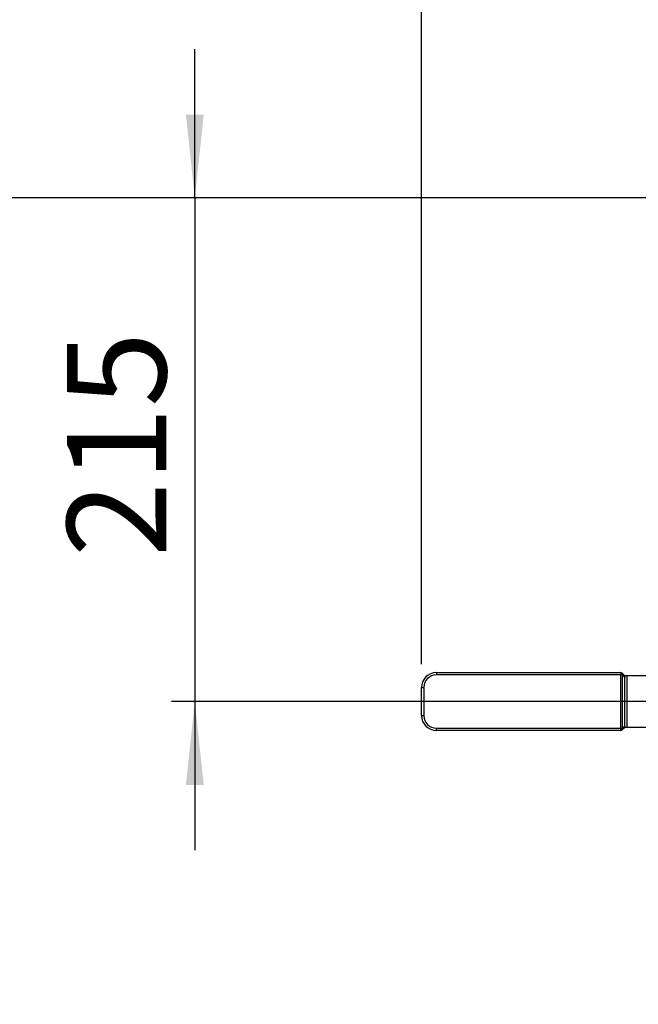
# Model space of a CAD drawing. Units: millimetres. Extents: x 4 to 416, y 4 to 293.
# Drawn here: x 75 to 101, y 204 to 246 of the extents above; entities that cross this region are included whole.
import ezdxf

# ---------------------------------------------------------------- set-up
doc = ezdxf.new("R2010")
doc.units = ezdxf.units.MM
doc.layers.add('FORMAT', color=7, linetype='Continuous')
doc.styles.add('SLDTEXTSTYLE0', font='TXT', dxfattribs={"width": 0.75})
doc.dimstyles.new('SLDDIMSTYLE0', dxfattribs={"dimtxt": 4.233333, "dimasz": 3.556, "dimexe": 0, "dimexo": 0.0625, "dimgap": 1.058333, "dimtad": 1, "dimdec": 0, "dimlfac": 10, "dimrnd": 1e-09, "dimzin": 12, "dimdsep": 46, "dimtxsty": 'SLDTEXTSTYLE0', "dimsah": 1, "dimcen": 0.09, "dimadec": 0, "dimazin": 3, "dimtfac": 1, "dimtdec": 0, "dimtofl": 0, "dimtmove": 0, "dimatfit": 3, "dimfxl": 0, "dimfrac": 2, "dimtolj": 1, "dimtzin": 12, "dimarcsym": 0})
doc.dimstyles.new('SLDDIMSTYLE1', dxfattribs={"dimtxt": 4.233333, "dimasz": 3.556, "dimexe": 0, "dimexo": 0.0625, "dimgap": 1.058333, "dimtad": 1, "dimdec": 0, "dimlfac": 10, "dimrnd": 1e-09, "dimzin": 12, "dimdsep": 46, "dimtxsty": 'SLDTEXTSTYLE0', "dimsah": 1, "dimcen": 0.09, "dimadec": 0, "dimazin": 3, "dimtfac": 1, "dimtdec": 0, "dimtmove": 0, "dimatfit": 0, "dimfxl": 0, "dimfrac": 2, "dimtolj": 1, "dimtzin": 12, "dimarcsym": 0})

# ---------------------------------------------------------------- blocks, each defined once
blk = doc.blocks.new('_D_5')
at = {"layer": 'FORMAT', "color": 7}
for p, q in [((109.142, 238.853), (72.725, 238.853)), ((73.725, 238.853), (73.725, 195.853)), ((109.142, 195.853), (72.725, 195.853))]:
    blk.add_line(p, q, dxfattribs=at)
for points in [[(73.725, 238.853), (73.344, 235.297), (74.106, 235.297)], [(73.725, 195.853), (74.106, 199.409), (73.344, 199.409)]]:
    blk.add_solid(points, dxfattribs=at)
at = {"layer": 'FORMAT', "color": 7, "insert": (68.268, 212.372), "char_height": 4.2333, "attachment_point": 1, "rotation": 90, "style": 'SLDTEXTSTYLE0'}
blk.add_mtext('430', dxfattribs=at)
blk = doc.blocks.new('_D_9')
at = {"layer": 'FORMAT', "color": 7}
for p, q in [((91.757, 218.953), (91.757, 278.397)), ((198.444, 218.953), (198.444, 278.397)), ((91.757, 277.397), (198.444, 277.397))]:
    blk.add_line(p, q, dxfattribs=at)
for points in [[(91.757, 277.397), (95.313, 277.016), (95.313, 277.778)], [(198.444, 277.397), (194.888, 277.778), (194.888, 277.016)]]:
    blk.add_solid(points, dxfattribs=at)
at = {"layer": 'FORMAT', "color": 7, "insert": (138.337, 282.854), "char_height": 4.2333, "attachment_point": 1, "style": 'SLDTEXTSTYLE0'}
blk.add_mtext('1067', dxfattribs=at)
blk = doc.blocks.new('_D_10')
at = {"layer": 'FORMAT', "color": 7}
for p, q in [((82.079, 238.853), (82.079, 245.203)), ((109.142, 238.853), (81.079, 238.853)), ((82.079, 238.853), (82.079, 217.353)), ((128.642, 217.353), (81.079, 217.353)), ((82.079, 217.353), (82.079, 211.003))]:
    blk.add_line(p, q, dxfattribs=at)
for points in [[(82.079, 238.853), (82.46, 242.409), (81.698, 242.409)], [(82.079, 217.353), (81.698, 213.797), (82.46, 213.797)]]:
    blk.add_solid(points, dxfattribs=at)
at = {"layer": 'FORMAT', "color": 7, "insert": (76.622, 223.521), "char_height": 4.2333, "attachment_point": 1, "rotation": 90, "style": 'SLDTEXTSTYLE0'}
blk.add_mtext('215', dxfattribs=at)
blk = doc.blocks.new('SW_CENTERMARKSYMBOL_2')
at = {"layer": 'FORMAT', "color": 0}
blk.add_line((-0.5, 0), (-39.45, 0), dxfattribs=at)

msp = doc.modelspace()

# ---------------------------------------------------------------- linework, layer by layer
at = {"color": 7, "linetype": 'Continuous', "lineweight": 25}
for p, q in [((92.392, 218.588), (100.262, 218.588)), ((92.392, 218.588), (92.392, 218.488)), ((100.262, 218.488), (92.392, 218.488)), ((100.262, 218.588), (100.262, 218.488)), ((100.262, 216.218), (100.262, 218.488)), ((100.332, 218.488), (100.262, 218.488)), ((100.332, 218.559), (100.438, 218.453)), ((100.332, 218.488), (100.332, 216.218)), ((100.438, 218.382), (100.332, 218.488)), ((100.538, 218.453), (100.419, 218.453)), ((100.438, 216.324), (100.438, 218.382)), ((100.538, 216.253), (100.538, 218.453)), ((101.563, 218.453), (100.538, 218.453)), ((91.757, 217.953), (91.857, 217.953)), ((91.757, 216.753), (91.757, 217.953)), ((91.857, 217.953), (91.857, 216.753)), ((91.757, 216.753), (91.857, 216.753)), ((92.392, 216.218), (100.262, 216.218)), ((92.392, 216.118), (92.392, 216.218)), ((100.262, 216.118), (92.392, 216.118)), ((100.262, 216.118), (100.262, 216.218)), ((100.262, 216.218), (100.332, 216.218)), ((100.332, 216.218), (100.438, 216.324)), ((100.438, 216.253), (100.332, 216.147)), ((100.538, 216.253), (100.419, 216.253)), ((101.563, 216.253), (100.538, 216.253))]:
    msp.add_line(p, q, dxfattribs=at)
for centre, radius, start, end in [((92.392, 217.953), 0.635, 90, 180), ((92.392, 217.953), 0.535, 90, 180), ((100.262, 218.488), 0.1, 45, 90), ((100.282, 218.523), 0.0619, 325.1431, 34.8569), ((92.392, 216.753), 0.635, 180, 270), ((92.392, 216.753), 0.535, 180, 270), ((100.262, 216.218), 0.1, 270, 315), ((100.282, 216.183), 0.0619, 325.1431, 34.8569)]:
    msp.add_arc(centre, radius, start, end, dxfattribs=at)
for points, knots in [([(100.419, 218.453), (100.425, 218.44), (100.435, 218.417), (100.437, 218.392), (100.438, 218.382)], [0, 0, 0, 0, 0.5922499, 1, 1, 1, 1]), ([(100.438, 216.324), (100.437, 216.311), (100.434, 216.286), (100.424, 216.264), (100.419, 216.253)], [0, 0, 0, 0, 0.528236, 1, 1, 1, 1])]:
    msp.add_open_spline(points, degree=3, knots=knots, dxfattribs=at)

# ---------------------------------------------------------------- block references
at = {"layer": 'FORMAT', "color": 7}
msp.add_blockref('SW_CENTERMARKSYMBOL_2', (129.642, 217.353), dxfattribs=at)

# ---------------------------------------------------------------- dimensions: what is measured, and where the dimension line sits
dim = msp.add_linear_dim(base=(198.444, 277.397), p1=(91.757, 217.953), p2=(198.444, 217.953), dimstyle='SLDDIMSTYLE0', dxfattribs=at)
dim.commit()
dim.dimension.update_dxf_attribs({"geometry": '_D_9', "text_midpoint": (144.593, 277.397), "dimtype": 160})
for base, p2, dimstyle, picture, middle in [((82.079, 217.353), (129.642, 217.353), 'SLDDIMSTYLE1', '_D_10', (82.079, 228.213)), ((73.725, 195.853), (110.142, 195.853), 'SLDDIMSTYLE0', '_D_5', (73.725, 217.064))]:
    dim = msp.add_linear_dim(base=base, p1=(110.142, 238.853), p2=p2, angle=90, dimstyle=dimstyle, dxfattribs=at)
    dim.commit()
    dim.dimension.update_dxf_attribs({"geometry": picture, "text_midpoint": middle, "dimtype": 160})

doc.saveas('drawing.dxf')
